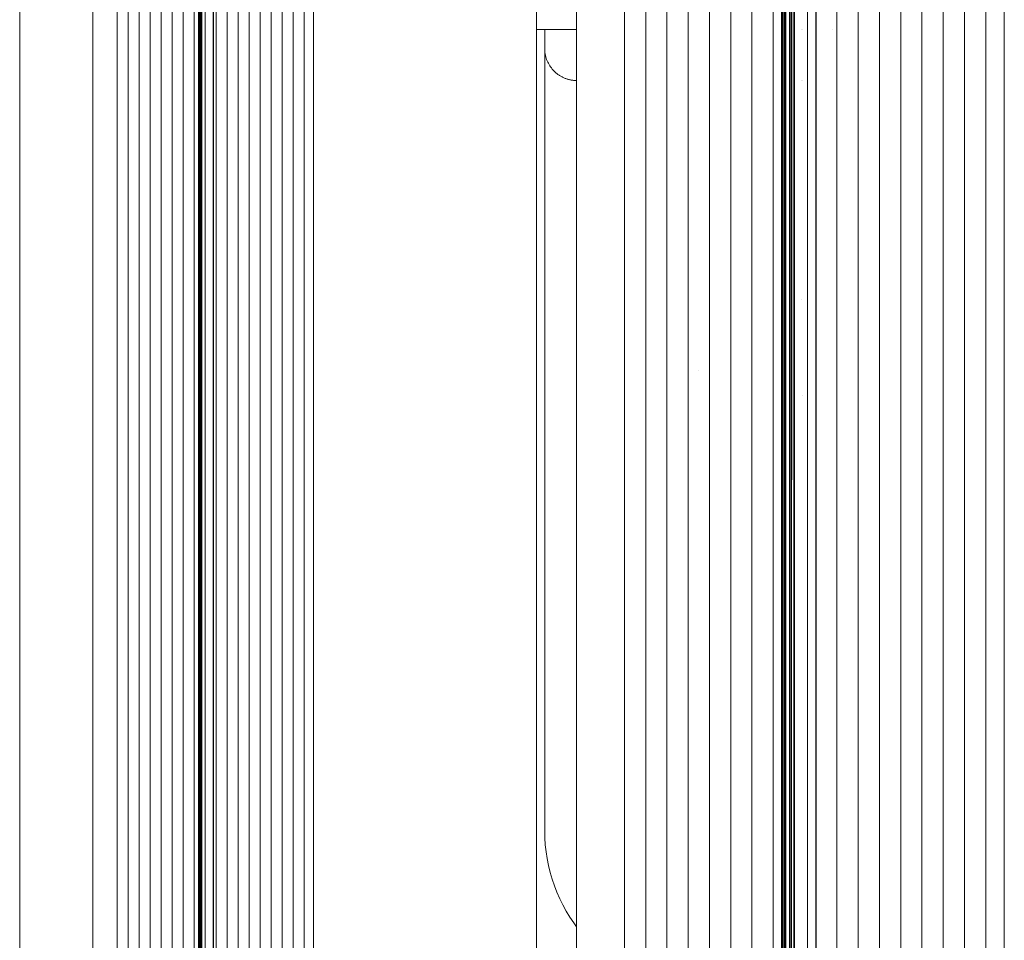
# Paper-space layout 'Sht-3' of a CAD drawing. Units: millimetres. Extents: x -3805 to 4353, y -3222 to 3336.
# Drawn here: x 1749 to 1841, y 1660 to 1746 of the extents above; entities that cross this region are included whole.
import ezdxf

# ---------------------------------------------------------------- set-up
doc = ezdxf.new("R2010")
doc.units = ezdxf.units.MM
for name, color, linetype, lineweight in [('EF-Post-Timber', 7, 'Continuous', 5), ('EF-Roof-Timber 90x21mm', 7, 'Continuous', 5), ('None', 7, 'Continuous', 5), ('Working-None', 7, 'Continuous', 5)]:
    doc.layers.add(name, color=color, linetype=linetype, lineweight=lineweight)

# ---------------------------------------------------------------- blocks, each defined once
blk = doc.blocks.new('Group')
at = {"layer": 'EF-Post-Timber', "color": 7, "linetype": 'Continuous', "lineweight": 5, "transparency": 33554687}
for p, q in [((1797.481, 1745.428), (1801.213, 1745.428)), ((1820.349, 1745.428), (1820.358, 1745.428)), ((1820.358, 1745.428), (1820.363, 1745.428)), ((1820.371, 1745.428), (1820.379, 1745.428)), ((1820.394, 1745.428), (1820.394, 1745.428)), ((1820.413, 1745.428), (1820.415, 1745.428)), ((1820.462, 1745.428), (1820.463, 1745.428)), ((1820.483, 1745.428), (1820.484, 1745.428)), ((1820.627, 1745.428), (1820.661, 1745.428)), ((1820.701, 1745.428), (1820.736, 1745.428)), ((1821.092, 1745.428), (1821.13, 1745.428)), ((1821.255, 1745.428), (1821.294, 1745.428)), ((1821.503, 1745.428), (1821.505, 1745.428)), ((1822.173, 1745.428), (1822.173, 1745.428)), ((1822.331, 1745.428), (1822.332, 1745.428)), ((1822.759, 1745.428), (1822.76, 1745.428)), ((1825.057, 1745.428), (1825.058, 1745.428))]:
    blk.add_line(p, q, dxfattribs=at)
at = {"layer": 'EF-Roof-Timber 90x21mm', "color": 7, "linetype": 'Continuous', "lineweight": 5, "transparency": 33554687}
for p, q in [((1749.242, 1887.928), (1749.242, 703.928)), ((1756.069, 1887.928), (1756.069, 703.928)), ((1758.336, 703.928), (1758.336, 1887.928)), ((1759.363, 703.928), (1759.363, 1887.928)), ((1760.39, 703.928), (1760.39, 1887.928)), ((1761.417, 703.928), (1761.417, 1887.928)), ((1762.444, 703.928), (1762.444, 1887.928)), ((1763.471, 703.928), (1763.471, 1887.928)), ((1764.498, 703.928), (1764.498, 1887.928)), ((1765.525, 703.928), (1765.525, 1887.928)), ((1765.938, 1887.928), (1765.938, 703.928)), ((1768.607, 703.928), (1768.607, 1887.928)), ((1769.634, 703.928), (1769.634, 1887.928)), ((1770.661, 703.928), (1770.661, 1887.928)), ((1771.688, 703.928), (1771.688, 1887.928)), ((1772.715, 703.928), (1772.715, 1887.928)), ((1773.742, 703.928), (1773.742, 1887.928)), ((1774.769, 703.928), (1774.769, 1887.928)), ((1775.796, 703.928), (1775.796, 1887.928)), ((1776.663, 703.928), (1776.663, 1887.928)), ((1797.481, 703.928), (1797.481, 1887.928)), ((1801.213, 1887.928), (1801.213, 703.928)), ((1805.686, 703.928), (1805.686, 1887.928)), ((1807.669, 703.928), (1807.669, 1887.928)), ((1809.652, 703.928), (1809.652, 1887.928)), ((1811.635, 703.928), (1811.635, 1887.928)), ((1813.618, 703.928), (1813.618, 1887.928)), ((1815.601, 703.928), (1815.601, 1887.928)), ((1817.584, 703.928), (1817.584, 1887.928)), ((1819.567, 703.928), (1819.567, 1887.928)), ((1820.349, 1887.928), (1820.349, 703.928)), ((1825.517, 703.928), (1825.517, 1887.928)), ((1827.5, 703.928), (1827.5, 1887.928)), ((1829.483, 703.928), (1829.483, 1887.928)), ((1831.466, 703.928), (1831.466, 1887.928)), ((1833.449, 703.928), (1833.449, 1887.928)), ((1835.432, 703.928), (1835.432, 1887.928)), ((1837.415, 703.928), (1837.415, 1887.928)), ((1839.398, 703.928), (1839.398, 1887.928)), ((1841.137, 703.928), (1841.137, 1887.928)), ((1765.946, 1790.931), (1765.938, 703.928)), ((1765.938, 703.928), (1765.946, 1790.83)), ((1765.95, 1790.68), (1765.938, 703.928)), ((1765.938, 703.928), (1765.956, 1790.529)), ((1765.938, 703.928), (1765.963, 1790.428)), ((1765.975, 1790.277), (1765.938, 703.928)), ((1765.975, 1790.277), (1765.946, 800.931)), ((1820.358, 1790.931), (1820.349, 703.928)), ((1820.349, 703.928), (1820.359, 1790.83)), ((1820.363, 1790.68), (1820.349, 703.928)), ((1820.349, 703.928), (1820.372, 1790.529)), ((1820.349, 703.928), (1820.38, 1790.428)), ((1820.396, 1790.277), (1820.349, 703.928)), ((1820.358, 800.931), (1820.396, 1790.277)), ((1766.029, 802.006), (1766.045, 1789.76)), ((1766.045, 802.097), (1766.045, 1789.76)), ((1766.161, 1789.274), (1766.161, 802.583)), ((1820.484, 1789.76), (1820.464, 802.006)), ((1820.484, 802.097), (1820.484, 1789.76)), ((1820.627, 1789.274), (1820.627, 802.583)), ((1766.191, 1789.181), (1766.161, 802.583)), ((1766.223, 802.768), (1766.223, 1789.089)), ((1766.254, 1789.008), (1766.223, 802.768)), ((1820.663, 1789.181), (1820.627, 802.583)), ((1820.701, 802.768), (1820.701, 1789.089)), ((1820.738, 1789.008), (1820.701, 802.768)), ((1821.092, 803.418), (1821.092, 1788.439)), ((1821.132, 1788.391), (1821.092, 803.418)), ((1821.255, 803.599), (1821.255, 1788.258)), ((1821.296, 1788.218), (1821.255, 803.599)), ((1821.463, 803.781), (1821.505, 1788.044)), ((1821.505, 803.813), (1821.505, 1788.044)), ((1766.552, 805.34), (1766.552, 1786.517)), ((1821.55, 1786.787), (1821.55, 805.07)), ((1767.315, 1785.97), (1767.282, 805.883)), ((1767.315, 1785.97), (1767.315, 805.887)), ((1767.58, 805.67), (1767.58, 1786.187)), ((1822.722, 805.883), (1822.76, 1785.97)), ((1822.76, 1785.97), (1822.76, 805.887)), ((1823.534, 805.805), (1823.534, 1786.06)), ((1823.546, 1786.106), (1823.542, 805.761)), ((1823.542, 1786.096), (1823.542, 805.761)), ((1823.571, 805.707), (1823.58, 1786.162)), ((1823.58, 1786.162), (1823.58, 805.695))]:
    blk.add_line(p, q, dxfattribs=at)
at = {"layer": 'None', "color": 7, "linetype": 'Continuous', "lineweight": 5, "transparency": 33554687}
for p, q in [((1798.243, 1745.429), (1798.243, 1743.675)), ((1798.243, 1743.675), (1798.243, 1745.429)), ((1798.243, 1743.675), (1798.246, 1743.544)), ((1798.246, 1743.544), (1798.243, 1743.675)), ((1798.243, 1743.675), (1798.243, 1670.675)), ((1798.243, 1670.675), (1798.243, 1743.675)), ((1798.246, 1743.544), (1798.255, 1743.414)), ((1798.255, 1743.414), (1798.246, 1743.544)), ((1798.255, 1743.414), (1798.269, 1743.284)), ((1798.269, 1743.284), (1798.255, 1743.414)), ((1798.269, 1743.284), (1798.289, 1743.154)), ((1798.289, 1743.154), (1798.269, 1743.284)), ((1798.289, 1743.154), (1798.314, 1743.026)), ((1798.314, 1743.026), (1798.289, 1743.154)), ((1798.314, 1743.026), (1798.346, 1742.899)), ((1798.346, 1742.899), (1798.314, 1743.026)), ((1798.346, 1742.899), (1798.382, 1742.773)), ((1798.382, 1742.773), (1798.346, 1742.899)), ((1798.382, 1742.773), (1798.424, 1742.649)), ((1798.424, 1742.649), (1798.382, 1742.773)), ((1798.424, 1742.649), (1798.472, 1742.527)), ((1798.472, 1742.527), (1798.424, 1742.649)), ((1798.472, 1742.527), (1798.524, 1742.407)), ((1798.524, 1742.407), (1798.472, 1742.527)), ((1798.524, 1742.407), (1798.582, 1742.29)), ((1798.582, 1742.29), (1798.645, 1742.175)), ((1798.582, 1742.29), (1798.645, 1742.175)), ((1798.645, 1742.175), (1798.713, 1742.063)), ((1798.713, 1742.063), (1798.786, 1741.955)), ((1798.713, 1742.063), (1798.786, 1741.955)), ((1798.786, 1741.955), (1798.863, 1741.849)), ((1798.786, 1741.955), (1798.863, 1741.849)), ((1798.863, 1741.849), (1798.945, 1741.747)), ((1798.863, 1741.849), (1798.945, 1741.747)), ((1798.945, 1741.747), (1799.031, 1741.649)), ((1798.945, 1741.747), (1799.031, 1741.649)), ((1799.031, 1741.649), (1799.122, 1741.554)), ((1799.031, 1741.649), (1799.122, 1741.554)), ((1799.122, 1741.554), (1799.217, 1741.464)), ((1799.122, 1741.554), (1799.217, 1741.464)), ((1799.217, 1741.464), (1799.315, 1741.377)), ((1799.217, 1741.464), (1799.315, 1741.377)), ((1799.366, 1741.336), (1799.315, 1741.377)), ((1799.315, 1741.377), (1799.366, 1741.336)), ((1799.315, 1741.377), (1799.366, 1741.336)), ((1799.417, 1741.295), (1799.366, 1741.336)), ((1799.366, 1741.336), (1799.417, 1741.295)), ((1799.366, 1741.336), (1799.417, 1741.295)), ((1799.469, 1741.256), (1799.417, 1741.295)), ((1799.417, 1741.295), (1799.469, 1741.256)), ((1799.417, 1741.295), (1799.469, 1741.256)), ((1799.523, 1741.218), (1799.469, 1741.256)), ((1799.469, 1741.256), (1799.523, 1741.218)), ((1799.469, 1741.256), (1799.523, 1741.218)), ((1799.577, 1741.181), (1799.523, 1741.218)), ((1799.523, 1741.218), (1799.577, 1741.181)), ((1799.523, 1741.218), (1799.577, 1741.181)), ((1799.631, 1741.145), (1799.577, 1741.181)), ((1799.577, 1741.181), (1799.631, 1741.145)), ((1799.577, 1741.181), (1799.631, 1741.145)), ((1799.687, 1741.111), (1799.631, 1741.145)), ((1799.631, 1741.145), (1799.687, 1741.111)), ((1799.631, 1741.145), (1799.687, 1741.111)), ((1799.743, 1741.077), (1799.687, 1741.111)), ((1799.687, 1741.111), (1799.743, 1741.077)), ((1799.687, 1741.111), (1799.743, 1741.077)), ((1799.8, 1741.045), (1799.743, 1741.077)), ((1799.743, 1741.077), (1799.8, 1741.045)), ((1799.743, 1741.077), (1799.8, 1741.045)), ((1799.858, 1741.014), (1799.8, 1741.045)), ((1799.8, 1741.045), (1799.858, 1741.014)), ((1799.8, 1741.045), (1799.858, 1741.014)), ((1799.916, 1740.985), (1799.858, 1741.014)), ((1799.858, 1741.014), (1799.916, 1740.985)), ((1799.858, 1741.014), (1799.916, 1740.985)), ((1799.975, 1740.956), (1799.916, 1740.985)), ((1799.916, 1740.985), (1799.975, 1740.956)), ((1799.916, 1740.985), (1799.975, 1740.956)), ((1800.035, 1740.929), (1799.975, 1740.956)), ((1799.975, 1740.956), (1800.035, 1740.929)), ((1799.975, 1740.956), (1800.035, 1740.929)), ((1800.095, 1740.904), (1800.035, 1740.929)), ((1800.035, 1740.929), (1800.095, 1740.904)), ((1800.035, 1740.929), (1800.095, 1740.904)), ((1800.156, 1740.879), (1800.095, 1740.904)), ((1800.095, 1740.904), (1800.156, 1740.879)), ((1800.095, 1740.904), (1800.156, 1740.879)), ((1800.217, 1740.856), (1800.156, 1740.879)), ((1800.156, 1740.879), (1800.217, 1740.856)), ((1800.156, 1740.879), (1800.217, 1740.856)), ((1800.279, 1740.835), (1800.217, 1740.856)), ((1800.217, 1740.856), (1800.279, 1740.835)), ((1800.217, 1740.856), (1800.279, 1740.835)), ((1800.341, 1740.814), (1800.279, 1740.835)), ((1800.279, 1740.835), (1800.341, 1740.814)), ((1800.279, 1740.835), (1800.341, 1740.814)), ((1800.404, 1740.795), (1800.341, 1740.814)), ((1800.341, 1740.814), (1800.404, 1740.795)), ((1800.341, 1740.814), (1800.404, 1740.795)), ((1800.467, 1740.778), (1800.404, 1740.795)), ((1800.404, 1740.795), (1800.467, 1740.778)), ((1800.404, 1740.795), (1800.467, 1740.778)), ((1800.53, 1740.761), (1800.467, 1740.778)), ((1800.467, 1740.778), (1800.53, 1740.761)), ((1800.467, 1740.778), (1800.53, 1740.761)), ((1800.594, 1740.746), (1800.53, 1740.761)), ((1800.53, 1740.761), (1800.594, 1740.746)), ((1800.53, 1740.761), (1800.594, 1740.746)), ((1800.658, 1740.733), (1800.594, 1740.746)), ((1800.594, 1740.746), (1800.658, 1740.733)), ((1800.594, 1740.746), (1800.658, 1740.733)), ((1800.722, 1740.721), (1800.658, 1740.733)), ((1800.658, 1740.733), (1800.722, 1740.721)), ((1800.658, 1740.733), (1800.722, 1740.721)), ((1800.787, 1740.71), (1800.722, 1740.721)), ((1800.722, 1740.721), (1800.787, 1740.71)), ((1800.722, 1740.721), (1800.787, 1740.71)), ((1800.852, 1740.701), (1800.787, 1740.71)), ((1800.787, 1740.71), (1800.852, 1740.701)), ((1800.787, 1740.71), (1800.852, 1740.701)), ((1800.917, 1740.693), (1800.852, 1740.701)), ((1800.852, 1740.701), (1800.917, 1740.693)), ((1800.852, 1740.701), (1800.917, 1740.693)), ((1800.982, 1740.687), (1800.917, 1740.693)), ((1800.917, 1740.693), (1800.982, 1740.687)), ((1800.917, 1740.693), (1800.982, 1740.687)), ((1801.047, 1740.682), (1800.982, 1740.687)), ((1800.982, 1740.687), (1801.047, 1740.682)), ((1800.982, 1740.687), (1801.047, 1740.682)), ((1801.112, 1740.678), (1801.047, 1740.682)), ((1801.047, 1740.682), (1801.112, 1740.678)), ((1801.047, 1740.682), (1801.112, 1740.678)), ((1801.178, 1740.676), (1801.112, 1740.678)), ((1801.112, 1740.678), (1801.178, 1740.676)), ((1801.112, 1740.678), (1801.178, 1740.676)), ((1801.178, 1740.676), (1801.213, 1740.676)), ((1801.213, 1740.676), (1801.178, 1740.676)), ((1801.178, 1740.676), (1801.213, 1740.676)), ((1820.349, 1740.675), (1820.358, 1740.675)), ((1820.358, 1740.675), (1820.363, 1740.675)), ((1820.371, 1740.675), (1820.379, 1740.675)), ((1820.393, 1740.675), (1820.394, 1740.675)), ((1820.413, 1740.675), (1820.414, 1740.675)), ((1820.414, 1740.675), (1820.415, 1740.675)), ((1820.483, 1740.675), (1820.484, 1740.675)), ((1820.627, 1740.675), (1820.661, 1740.675)), ((1820.701, 1740.675), (1820.736, 1740.675)), ((1821.092, 1740.675), (1821.13, 1740.675)), ((1821.255, 1740.675), (1821.294, 1740.675)), ((1821.503, 1740.675), (1821.505, 1740.675)), ((1822.173, 1740.675), (1822.173, 1740.675)), ((1822.331, 1740.675), (1822.332, 1740.675)), ((1822.758, 1740.675), (1822.76, 1740.675)), ((1820.357, 1721.289), (1820.349, 1721.293)), ((1820.349, 1721.293), (1820.357, 1721.289)), ((1820.362, 1721.287), (1820.358, 1721.289)), ((1820.358, 1721.289), (1820.362, 1721.287)), ((1820.378, 1721.281), (1820.37, 1721.284)), ((1820.37, 1721.284), (1820.378, 1721.281)), ((1820.393, 1721.275), (1820.393, 1721.276)), ((1820.393, 1721.276), (1820.393, 1721.275)), ((1820.412, 1721.268), (1820.412, 1721.268)), ((1820.412, 1721.268), (1820.412, 1721.268)), ((1820.414, 1721.267), (1820.414, 1721.267)), ((1820.414, 1721.267), (1820.414, 1721.267)), ((1820.484, 1721.24), (1820.483, 1721.241)), ((1820.483, 1721.241), (1820.484, 1721.24)), ((1820.66, 1721.165), (1820.627, 1721.18)), ((1820.627, 1721.18), (1820.66, 1721.165)), ((1820.736, 1721.132), (1820.701, 1721.147)), ((1820.701, 1721.147), (1820.736, 1721.132)), ((1821.129, 1720.934), (1821.092, 1720.955)), ((1821.092, 1720.955), (1821.129, 1720.934)), ((1821.293, 1720.841), (1821.255, 1720.864)), ((1821.255, 1720.864), (1821.293, 1720.841)), ((1821.502, 1720.712), (1821.505, 1720.71)), ((1821.502, 1720.712), (1821.505, 1720.71)), ((1822.172, 1720.208), (1822.173, 1720.208)), ((1822.172, 1720.208), (1822.173, 1720.208)), ((1822.76, 1719.623), (1822.758, 1719.626)), ((1822.758, 1719.626), (1822.76, 1719.623)), ((1812.606, 1713.622), (1812.605, 1713.623)), ((1812.605, 1713.623), (1812.606, 1713.622)), ((1822.297, 1711.252), (1822.297, 1711.251)), ((1822.297, 1711.251), (1822.297, 1711.252)), ((1822.757, 1711.725), (1822.76, 1711.728)), ((1822.757, 1711.725), (1822.76, 1711.728)), ((1820.66, 1710.185), (1820.627, 1710.171)), ((1820.627, 1710.171), (1820.66, 1710.185)), ((1820.735, 1710.218), (1820.701, 1710.203)), ((1820.701, 1710.203), (1820.735, 1710.218)), ((1821.129, 1710.416), (1821.092, 1710.396)), ((1821.092, 1710.396), (1821.129, 1710.416)), ((1821.293, 1710.509), (1821.255, 1710.486)), ((1821.255, 1710.486), (1821.293, 1710.509)), ((1821.505, 1710.64), (1821.502, 1710.638)), ((1821.502, 1710.638), (1821.505, 1710.64)), ((1820.357, 1710.061), (1820.349, 1710.058)), ((1820.349, 1710.058), (1820.357, 1710.061)), ((1820.362, 1710.063), (1820.358, 1710.062)), ((1820.358, 1710.062), (1820.362, 1710.063)), ((1820.378, 1710.069), (1820.37, 1710.066)), ((1820.37, 1710.066), (1820.378, 1710.069)), ((1820.393, 1710.075), (1820.392, 1710.075)), ((1820.392, 1710.075), (1820.393, 1710.075)), ((1820.412, 1710.083), (1820.411, 1710.082)), ((1820.411, 1710.082), (1820.412, 1710.083)), ((1820.414, 1710.083), (1820.414, 1710.083)), ((1820.414, 1710.083), (1820.414, 1710.083)), ((1820.484, 1710.111), (1820.482, 1710.11)), ((1820.482, 1710.11), (1820.484, 1710.111)), ((1820.349, 1681.293), (1820.357, 1681.29)), ((1820.349, 1681.293), (1820.357, 1681.29)), ((1820.358, 1681.289), (1820.362, 1681.288)), ((1820.358, 1681.289), (1820.362, 1681.288)), ((1820.37, 1681.285), (1820.377, 1681.282)), ((1820.37, 1681.285), (1820.377, 1681.282)), ((1820.391, 1681.276), (1820.392, 1681.276)), ((1820.392, 1681.276), (1820.391, 1681.276)), ((1820.409, 1681.269), (1820.41, 1681.269)), ((1820.409, 1681.269), (1820.41, 1681.269)), ((1820.411, 1681.269), (1820.411, 1681.269)), ((1820.411, 1681.269), (1820.411, 1681.269)), ((1820.482, 1681.241), (1820.484, 1681.24)), ((1820.482, 1681.241), (1820.484, 1681.24)), ((1820.659, 1681.166), (1820.627, 1681.18)), ((1820.627, 1681.18), (1820.659, 1681.166)), ((1820.734, 1681.133), (1820.701, 1681.147)), ((1820.701, 1681.147), (1820.734, 1681.133)), ((1821.127, 1680.935), (1821.092, 1680.955)), ((1821.092, 1680.955), (1821.127, 1680.935)), ((1821.255, 1680.864), (1821.292, 1680.842)), ((1821.255, 1680.864), (1821.292, 1680.842)), ((1821.505, 1680.71), (1821.5, 1680.713)), ((1821.5, 1680.713), (1821.505, 1680.71)), ((1822.76, 1679.623), (1822.756, 1679.627)), ((1822.756, 1679.627), (1822.76, 1679.623)), ((1822.756, 1671.723), (1822.76, 1671.728)), ((1822.756, 1671.723), (1822.76, 1671.728)), ((1798.258, 1670.021), (1798.243, 1670.675)), ((1798.243, 1670.675), (1798.258, 1670.021)), ((1798.3, 1669.368), (1798.258, 1670.021)), ((1798.258, 1670.021), (1798.3, 1669.368)), ((1820.357, 1670.061), (1820.349, 1670.058)), ((1820.349, 1670.058), (1820.357, 1670.061)), ((1820.362, 1670.063), (1820.358, 1670.061)), ((1820.358, 1670.061), (1820.362, 1670.063)), ((1820.377, 1670.069), (1820.369, 1670.066)), ((1820.369, 1670.066), (1820.377, 1670.069)), ((1820.392, 1670.075), (1820.39, 1670.074)), ((1820.39, 1670.074), (1820.392, 1670.075)), ((1820.409, 1670.081), (1820.409, 1670.081)), ((1820.409, 1670.081), (1820.409, 1670.081)), ((1820.41, 1670.082), (1820.41, 1670.082)), ((1820.41, 1670.082), (1820.41, 1670.082)), ((1820.484, 1670.111), (1820.482, 1670.11)), ((1820.482, 1670.11), (1820.484, 1670.111)), ((1820.659, 1670.185), (1820.627, 1670.171)), ((1820.627, 1670.171), (1820.659, 1670.185)), ((1820.734, 1670.218), (1820.701, 1670.203)), ((1820.701, 1670.203), (1820.734, 1670.218)), ((1821.127, 1670.415), (1821.092, 1670.396)), ((1821.092, 1670.396), (1821.127, 1670.415)), ((1821.291, 1670.508), (1821.255, 1670.486)), ((1821.255, 1670.486), (1821.291, 1670.508)), ((1821.505, 1670.64), (1821.5, 1670.637)), ((1821.5, 1670.637), (1821.505, 1670.64)), ((1798.372, 1668.717), (1798.3, 1669.368)), ((1798.3, 1669.368), (1798.372, 1668.717)), ((1798.471, 1668.071), (1798.372, 1668.717)), ((1798.372, 1668.717), (1798.471, 1668.071)), ((1798.599, 1667.429), (1798.471, 1668.071)), ((1798.471, 1668.071), (1798.599, 1667.429)), ((1798.754, 1666.793), (1798.599, 1667.429)), ((1798.599, 1667.429), (1798.754, 1666.793)), ((1798.938, 1666.165), (1798.754, 1666.793)), ((1798.754, 1666.793), (1798.938, 1666.165)), ((1799.148, 1665.545), (1798.938, 1666.165)), ((1798.938, 1666.165), (1799.148, 1665.545)), ((1799.385, 1664.935), (1799.148, 1665.545)), ((1799.148, 1665.545), (1799.385, 1664.935)), ((1799.649, 1664.336), (1799.385, 1664.935)), ((1799.385, 1664.935), (1799.649, 1664.336)), ((1799.938, 1663.749), (1799.649, 1664.336)), ((1799.649, 1664.336), (1799.938, 1663.749)), ((1800.253, 1663.175), (1799.938, 1663.749)), ((1799.938, 1663.749), (1800.253, 1663.175)), ((1800.592, 1662.616), (1800.253, 1663.175)), ((1800.253, 1663.175), (1800.592, 1662.616)), ((1800.956, 1662.072), (1800.592, 1662.616)), ((1800.592, 1662.616), (1800.956, 1662.072)), ((1801.213, 1661.722), (1800.956, 1662.072)), ((1800.956, 1662.072), (1801.213, 1661.722))]:
    blk.add_line(p, q, dxfattribs=at)

psp = doc.layouts.new('Sht-3')

# ---------------------------------------------------------------- block references
at = {"layer": 'Working-None'}
psp.add_blockref('Group', (0, 0), dxfattribs=at)

doc.saveas('drawing.dxf')
